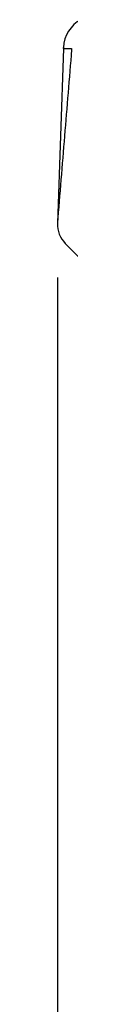
# Model space of a CAD drawing. Units: millimetres. Extents: x -418 to -29, y 85 to 371.
# Drawn here: x -370 to -370, y 220 to 256 of the extents above; entities that cross this region are included whole.
import ezdxf

# ---------------------------------------------------------------- set-up
doc = ezdxf.new("R2010")
doc.units = ezdxf.units.MM
doc.layers.add('1', color=7, linetype='Continuous')
doc.styles.add('CONVERTER_11', font='txt.shx', dxfattribs={"width": 0.54})
doc.dimstyles.new('ME10_DIM_14', dxfattribs={"dimtxt": 40, "dimasz": 30, "dimexe": 20, "dimexo": 20, "dimgap": 20, "dimtad": 0, "dimdec": 0, "dimdsep": 46, "dimtxsty": 'CONVERTER_11', "dimsah": 1, "dimcen": 0.09, "dimclrd": 2, "dimclre": 2, "dimclrt": 4, "dimadec": 0, "dimazin": 0, "dimtfac": 1, "dimtdec": 4, "dimtix": 1, "dimtmove": 0, "dimatfit": 3, "dimfxl": 1, "dimtolj": 1, "dimtzin": 0, "dimarcsym": 0})

# ---------------------------------------------------------------- blocks, each defined once
blk = doc.blocks.new('2052998_ENTRADA_CA-301__83', base_point=(-3701.22, 2443.08))
at = {"color": 4, "linetype": 'Continuous'}
for q in [(-3701.2, 2553.44), (-3701.21, 2553.02), (-3701.21, 2552.92)]:
    blk.add_line((-3701.22, 2553.02), q, dxfattribs=at)
blk.add_arc((-3689.21, 2553.02), 12, 117.4005, 178, dxfattribs=at)
blk = doc.blocks.new('C_ENTRADA_COMBI__84', base_point=(-3701.22, 2443.08))
blk.add_blockref('2052998_ENTRADA_CA-301__83', (-3701.22, 2443.08))
blk = doc.blocks.new('2053535_TAPA_CK-301__85', base_point=(-3703.48, 2390.84))
at = {"color": 4, "linetype": 'Continuous'}
for p, q in [((-3701.21, 2553.02), (-3703.47, 2488.26)), ((-3700.55, 2480.84), (-3689.55, 2469.84))]:
    blk.add_line(p, q, dxfattribs=at)
for centre, radius, start, end in [((-3689.21, 2553.02), 12, 117.4005, 178), ((-3689.21, 2553.02), 12, 178.0002, 180.0002), ((-3693.48, 2487.91), 10, 178, 225)]:
    blk.add_arc(centre, radius, start, end, dxfattribs=at)
for points, knots in [([(-3698.21, 2553), (-3698.22, 2552.93), (-3698.23, 2552.79), (-3698.61, 2547.31), (-3699.57, 2536.59), (-3700.84, 2520.53), (-3702.16, 2504.43), (-3703.03, 2493.65), (-3703.47, 2488.26)], [0, 0, 0, 0, 0.215846, 0.424027, 16.469276, 32.514524, 48.732601, 64.950678, 64.950678, 64.950678, 64.950678]), ([(-3701.21, 2553.02), (-3701.17, 2553.03), (-3701.1, 2553.03), (-3700.95, 2553.03), (-3700.69, 2553.04), (-3700.31, 2553.05), (-3699.83, 2553.06), (-3699.32, 2553.06), (-3698.78, 2553.06), (-3698.41, 2553.05), (-3698.21, 2553.05)], [0, 0, 0, 0, 0.105441, 0.210882, 0.462078, 0.879395, 1.36883, 1.896794, 2.399813, 3.001343, 3.001343, 3.001343, 3.001343])]:
    blk.add_open_spline(points, degree=3, knots=knots, dxfattribs=at)
blk = doc.blocks.new('C_TAPA_COMBI__86', base_point=(-3703.48, 2390.84))
blk.add_blockref('2053535_TAPA_CK-301__85', (-3703.48, 2390.84))
blk = doc.blocks.new('ACCESORIO_CORTADORA_1__96', base_point=(-3703.48, 2390.84))
for name, p in [('C_ENTRADA_COMBI__84', (-3701.22, 2443.08)), ('C_TAPA_COMBI__86', (-3703.48, 2390.84))]:
    blk.add_blockref(name, p)
blk = doc.blocks.new('CORT-CUT_CK-35V_230_50-60_1__111', base_point=(-3703.48, 2204.13))
blk.add_blockref('ACCESORIO_CORTADORA_1__96', (-3703.48, 2390.84))
blk = doc.blocks.new('FICHA_CK-35V__112', base_point=(-3703.48, 2204.13))
blk.add_blockref('CORT-CUT_CK-35V_230_50-60_1__111', (-3703.48, 2204.13))
blk = doc.blocks.new('*D194')
at = {"layer": '1', "color": 2, "linetype": 'Continuous'}
for p, q in [((-3703.47, 2468.26), (-3703.47, 2102.19)), ((-3312.06, 2423.59), (-3312.06, 2102.19)), ((-3703.47, 2122.19), (-3620.19, 2122.19)), ((-3600.19, 2122.19), (-3456.19, 2122.19)), ((-3436.19, 2122.19), (-3312.06, 2122.19))]:
    blk.add_line(p, q, dxfattribs=at)
at = {"layer": '1', "color": 2}
for points in [[(-3673.47, 2126.14), (-3673.47, 2118.24), (-3703.47, 2122.19)], [(-3342.06, 2118.24), (-3342.06, 2126.14), (-3312.06, 2122.19)]]:
    blk.add_solid(points, dxfattribs=at)
at = {"layer": '1', "color": 4, "char_height": 40, "attachment_point": 7, "rotation": 0.0001, "line_spacing_factor": 0.60024, "style": 'CONVERTER_11'}
for s, insert in [('391', (-3553.39, 2142.19)), ('15 13/32', (-3600.19, 2062.19))]:
    blk.add_mtext(s, dxfattribs=dict(at, insert=insert))
blk = doc.blocks.new('Alzado2', base_point=(-3800.25, 2480))
blk.add_blockref('FICHA_CK-35V__112', (-3703.48, 2204.13))
at = {"layer": '1'}
dim = blk.add_linear_dim(base=(-3703.47, 2122.19), p1=(-3312.06, 2443.59), p2=(-3703.47, 2488.26), dimstyle='ME10_DIM_14', dxfattribs=at)
dim.commit()
dim.dimension.update_dxf_attribs({"geometry": '*D194', "text_midpoint": (-3528.19, 2122.19), "text_rotation": 0.0001})

msp = doc.modelspace()

# ---------------------------------------------------------------- block references
at = {"xscale": 0.1, "yscale": 0.1, "zscale": 0.1}
msp.add_blockref('Alzado2', (-380.025, 248), dxfattribs=at)

doc.saveas('drawing.dxf')
